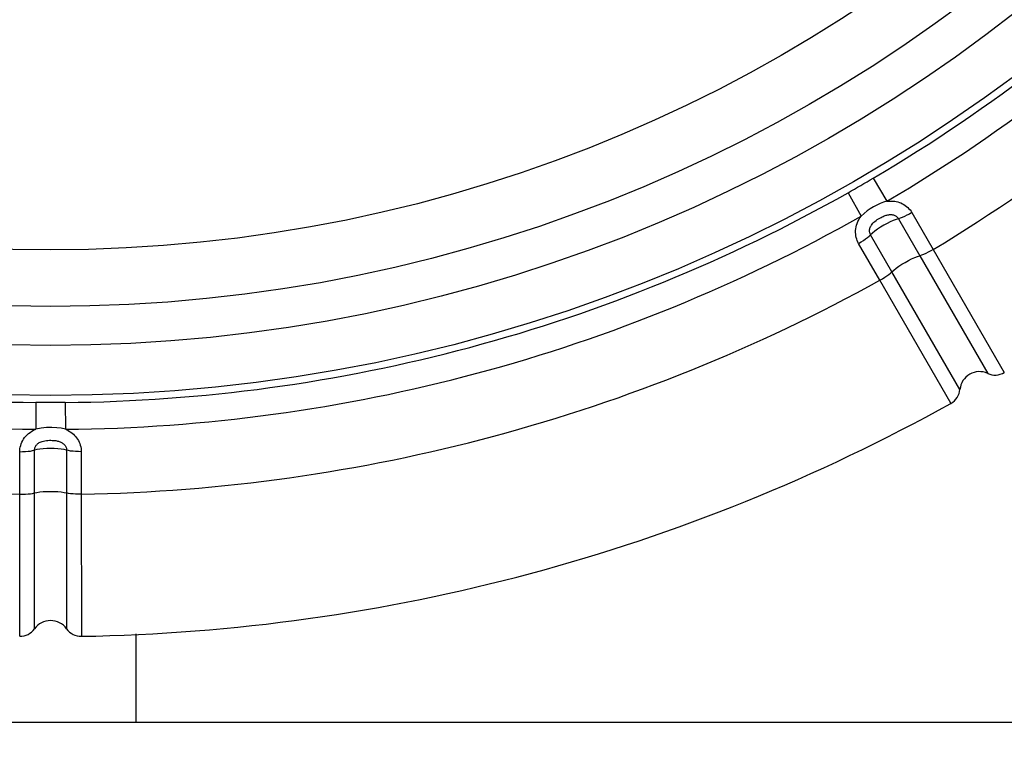
# Model space of a CAD drawing. Units: millimetres. Extents: x 189088 to 198585, y 6858 to 13184.
# Drawn here: x 193989 to 194265, y 9022 to 9230 of the extents above; entities that cross this region are included whole.
import ezdxf

# ---------------------------------------------------------------- set-up
doc = ezdxf.new("R2010")
doc.units = ezdxf.units.MM
doc.layers.add('DEFAULT', color=7, linetype='Continuous')
doc.layers.add('DiKom', color=7, linetype='Continuous')
doc.dimstyles.new('Qitele', dxfattribs={"dimscale": 85, "dimtxt": 4, "dimasz": 5, "dimexe": 4, "dimexo": 0, "dimgap": 3, "dimtad": 1, "dimdec": 0, "dimrnd": 10, "dimzin": 1, "dimtxsty": 'Standard', "dimblk": 'OBLIQUE', "dimcen": 5, "dimdle": 4, "dimclrd": 256, "dimclre": 256, "dimclrt": 256, "dimadec": 0, "dimazin": 0, "dimtfac": 1, "dimtdec": 0, "dimtmove": 0, "dimatfit": 3, "dimldrblk": 'OBLIQUE', "dimfxl": 6, "dimfxlon": 1, "dimlwd": 40, "dimlwe": 30, "dimarcsym": 0})

# ---------------------------------------------------------------- blocks, each defined once
blk = doc.blocks.new('FS-24206')
at = {"color": 7, "linetype": 'Continuous'}
for p, q in [((194228.37, 9185.46), (194232.19, 9178.98)), ((194221.28, 9181.37), (194224.98, 9174.81)), ((194239.19, 9175.77), (194245.15, 9165.45)), ((194235.42, 9174.08), (194241.42, 9163.69)), ((194230.21, 9156.83), (194224.25, 9167.15)), ((194233.61, 9159.18), (194227.61, 9169.57)), ((194245.15, 9165.45), (194265.1, 9130.95)), ((194241.42, 9163.69), (194260.44, 9130.69)), ((194252.67, 9126.2), (194233.61, 9159.18)), ((194250.12, 9122.3), (194230.21, 9156.83)), ((193993.55, 9122.54), (193993.48, 9115.02)), ((194001.74, 9122.54), (194001.81, 9115.02)), ((193993.14, 9097.16), (193993.14, 9109.16)), ((194002.16, 9109.16), (194002.16, 9097.16)), ((193989.02, 9096.82), (193989.02, 9108.74)), ((194006.27, 9108.74), (194006.27, 9096.82)), ((193989, 9056.96), (193989.02, 9096.82)), ((193993.16, 9059.07), (193993.14, 9097.16)), ((194002.16, 9097.16), (194002.14, 9059.07)), ((194006.27, 9096.82), (194006.3, 9056.96)), ((194021.65, 9032.88), (194021.65, 9057.7)), ((193401.65, 9032.88), (194337.65, 9032.88))]:
    blk.add_line(p, q, dxfattribs=at)
for points in [[(194232.19, 9178.98), (194231.23, 9178.69), (194230.29, 9178.31), (194229.35, 9177.88), (194228.43, 9177.39), (194227.53, 9176.84), (194226.65, 9176.24), (194225.79, 9175.57), (194224.98, 9174.81)], [(194232.19, 9178.98), (194232.63, 9179.02), (194233.06, 9179.04), (194233.5, 9179.04), (194233.94, 9179.02), (194234.38, 9178.96), (194234.82, 9178.88), (194235.26, 9178.78), (194235.69, 9178.64), (194236.12, 9178.48), (194236.53, 9178.28), (194236.94, 9178.06), (194237.33, 9177.81), (194237.7, 9177.53), (194238.05, 9177.22), (194238.37, 9176.89), (194238.67, 9176.54), (194238.95, 9176.17), (194239.19, 9175.77)], [(194227.61, 9169.57), (194227.54, 9169.71), (194227.47, 9169.87), (194227.41, 9170.03), (194227.37, 9170.21), (194227.34, 9170.39), (194227.32, 9170.59), (194227.32, 9170.79), (194227.34, 9171), (194227.38, 9171.21), (194227.44, 9171.42), (194227.51, 9171.64), (194227.61, 9171.86), (194227.73, 9172.08), (194227.88, 9172.31), (194228.06, 9172.56), (194228.27, 9172.8), (194228.53, 9173.06), (194228.82, 9173.32), (194229.14, 9173.58), (194229.48, 9173.82), (194229.84, 9174.05), (194230.19, 9174.26), (194230.53, 9174.45), (194230.86, 9174.61), (194231.15, 9174.74), (194231.43, 9174.86), (194231.7, 9174.95), (194231.95, 9175.03), (194232.2, 9175.1), (194232.44, 9175.15), (194232.68, 9175.19), (194232.91, 9175.22), (194233.14, 9175.23), (194233.36, 9175.23), (194233.58, 9175.21), (194233.79, 9175.18), (194234, 9175.13), (194234.2, 9175.07), (194234.39, 9174.99), (194234.58, 9174.9), (194234.75, 9174.79), (194234.91, 9174.67), (194235.06, 9174.54), (194235.19, 9174.39), (194235.31, 9174.24), (194235.42, 9174.08)], [(194239.19, 9175.77), (194238.49, 9175.38), (194237.8, 9175.03), (194237.13, 9174.71), (194236.5, 9174.44), (194235.92, 9174.23), (194235.42, 9174.08)], [(194224.25, 9167.15), (194224.05, 9167.52), (194223.88, 9167.92), (194223.72, 9168.34), (194223.6, 9168.78), (194223.5, 9169.24), (194223.43, 9169.73), (194223.4, 9170.23), (194223.41, 9170.74), (194223.46, 9171.25), (194223.55, 9171.76), (194223.68, 9172.27), (194223.85, 9172.77), (194224.05, 9173.28), (194224.31, 9173.79), (194224.62, 9174.3), (194224.98, 9174.81)], [(194235.42, 9174.08), (194234.75, 9173.87), (194233.97, 9173.57), (194233.11, 9173.18), (194232.21, 9172.73), (194231.29, 9172.22), (194230.39, 9171.68), (194229.54, 9171.12), (194228.78, 9170.57), (194228.13, 9170.05), (194227.61, 9169.57)], [(194224.25, 9167.15), (194224.94, 9167.56), (194225.6, 9167.98), (194226.21, 9168.41), (194226.76, 9168.82), (194227.23, 9169.21), (194227.61, 9169.57)], [(194245.15, 9165.45), (194244.46, 9165.05), (194243.77, 9164.68), (194243.11, 9164.35), (194242.48, 9164.07), (194241.91, 9163.85), (194241.42, 9163.69)], [(194233.61, 9159.18), (194234.12, 9159.66), (194234.77, 9160.18), (194235.54, 9160.73), (194236.38, 9161.29), (194237.28, 9161.83), (194238.2, 9162.34), (194239.11, 9162.79), (194239.97, 9163.18), (194240.75, 9163.48), (194241.42, 9163.69)], [(194230.21, 9156.83), (194230.91, 9157.23), (194231.57, 9157.64), (194232.19, 9158.05), (194232.74, 9158.45), (194233.22, 9158.83), (194233.61, 9159.18)], [(194001.74, 9122.54), (194000.54, 9122.53), (193999.28, 9122.52), (193997.99, 9122.52), (193996.62, 9122.52), (193995.14, 9122.53), (193993.55, 9122.54)], [(193989.02, 9108.74), (193989.04, 9109.16), (193989.08, 9109.59), (193989.16, 9110.03), (193989.27, 9110.48), (193989.42, 9110.93), (193989.6, 9111.38), (193989.83, 9111.83), (193990.09, 9112.27), (193990.39, 9112.69), (193990.72, 9113.09), (193991.08, 9113.46), (193991.48, 9113.82), (193991.91, 9114.15), (193992.39, 9114.46), (193992.91, 9114.75), (193993.48, 9115.02)], [(194001.81, 9115.02), (194000.65, 9115.29), (193999.38, 9115.44), (193998, 9115.51), (193996.55, 9115.49), (193995.05, 9115.36), (193993.48, 9115.02)], [(194001.81, 9115.02), (194002.21, 9114.84), (194002.6, 9114.64), (194002.98, 9114.42), (194003.35, 9114.17), (194003.7, 9113.91), (194004.04, 9113.62), (194004.37, 9113.31), (194004.67, 9112.98), (194004.96, 9112.62), (194005.22, 9112.24), (194005.46, 9111.85), (194005.67, 9111.43), (194005.85, 9111.01), (194006, 9110.57), (194006.12, 9110.12), (194006.2, 9109.66), (194006.25, 9109.2), (194006.27, 9108.74)], [(193993.14, 9109.16), (193993.15, 9109.32), (193993.17, 9109.49), (193993.2, 9109.66), (193993.25, 9109.83), (193993.32, 9110.01), (193993.4, 9110.18), (193993.5, 9110.36), (193993.62, 9110.53), (193993.76, 9110.69), (193993.92, 9110.85), (193994.09, 9111), (193994.28, 9111.14), (193994.5, 9111.28), (193994.74, 9111.4), (193995.02, 9111.52), (193995.33, 9111.63), (193995.68, 9111.72), (193996.06, 9111.8), (193996.47, 9111.86), (193996.89, 9111.9), (193997.31, 9111.93), (193997.72, 9111.93), (193998.11, 9111.92), (193998.47, 9111.9), (193998.8, 9111.87), (193999.09, 9111.83), (193999.37, 9111.78), (193999.63, 9111.72), (193999.88, 9111.65), (194000.11, 9111.58), (194000.34, 9111.5), (194000.56, 9111.4), (194000.76, 9111.3), (194000.95, 9111.18), (194001.13, 9111.06), (194001.3, 9110.92), (194001.45, 9110.78), (194001.6, 9110.62), (194001.72, 9110.46), (194001.84, 9110.29), (194001.93, 9110.11), (194002.01, 9109.93), (194002.08, 9109.74), (194002.12, 9109.54), (194002.15, 9109.35), (194002.16, 9109.16)], [(193989.02, 9108.74), (193989.82, 9108.75), (193990.6, 9108.79), (193991.34, 9108.85), (193992.02, 9108.93), (193992.63, 9109.04), (193993.14, 9109.16)], [(194002.16, 9109.16), (194001.47, 9109.31), (194000.65, 9109.44), (193999.71, 9109.54), (193998.7, 9109.6), (193997.65, 9109.62), (193996.6, 9109.6), (193995.59, 9109.54), (193994.65, 9109.44), (193993.82, 9109.31), (193993.14, 9109.16)], [(194006.27, 9108.74), (194005.47, 9108.75), (194004.69, 9108.79), (194003.95, 9108.85), (194003.27, 9108.93), (194002.67, 9109.04), (194002.16, 9109.16)], [(193989.02, 9096.82), (193989.82, 9096.82), (193990.6, 9096.85), (193991.34, 9096.89), (193992.02, 9096.96), (193992.63, 9097.05), (193993.14, 9097.16)], [(193993.14, 9097.16), (193993.82, 9097.32), (193994.65, 9097.45), (193995.59, 9097.54), (193996.6, 9097.6), (193997.65, 9097.62), (193998.7, 9097.6), (193999.71, 9097.54), (194000.65, 9097.45), (194001.47, 9097.32), (194002.16, 9097.16)], [(194006.27, 9096.82), (194005.47, 9096.82), (194004.69, 9096.84), (194003.95, 9096.89), (194003.27, 9096.96), (194002.67, 9097.05), (194002.16, 9097.16)]]:
    blk.add_lwpolyline(points, dxfattribs=at)
for radius in [452.39, 438.36, 427.43, 411.56]:
    blk.add_circle((193997.65, 9576.89), radius, dxfattribs=at)
for centre, radius, start, end in [((193997.65, 9576.89), 454.37, 300.5164, 329.4836), ((193997.65, 9576.89), 461.9, 300.5164, 329.4835), ((193997.65, 9576.89), 480.15, 301.0291, 328.9709), ((193997.65, 9576.89), 454.37, 299.4836, 300.5164), ((193997.65, 9576.89), 454.37, 240.5164, 269.4836), ((193997.65, 9576.89), 454.37, 270.5164, 299.4836), ((193997.65, 9576.89), 461.9, 240.5164, 269.4835), ((193997.65, 9576.89), 461.9, 270.5164, 299.4836), ((193997.65, 9576.89), 480.15, 241.0291, 268.9709), ((193997.65, 9576.89), 480.15, 271.0291, 298.9709), ((194258.15, 9125.69), 5.5, 65.3231, 174.6769), ((194262.53, 9135.23), 5, 245.3251, 300.9531), ((194247.69, 9126.67), 5, 299.0469, 354.6749), ((193997.65, 9576.89), 520, 270.9536, 299.0464), ((193997.65, 9055.89), 5.5, 35.3231, 144.6769), ((193989.08, 9061.96), 5, 269.0469, 324.6749), ((194006.21, 9061.96), 5, 215.3251, 270.9531)]:
    blk.add_arc(centre, radius, start, end, dxfattribs=at)
blk = doc.blocks.new('_Oblique')
at = {"color": 0, "linetype": 'ByBlock', "lineweight": -2}
blk.add_line((-0.5, -0.5), (0.5, 0.5), dxfattribs=at)
blk = doc.blocks.new('*D10')
at = {"layer": 'Defpoints', "color": 0, "transparency": 16777216}
for p in [(194432.29, 11766.08), (190980.17, 7605.88), (194432.29, 7605.88)]:
    blk.add_point(p, dxfattribs=at)
at = {"layer": 'DiKom', "lineweight": 40, "transparency": 16777216}
blk.add_line((190980.17, 11936.08), (190980.17, 7435.88), dxfattribs=at)
at = {"layer": 'DiKom', "lineweight": 30, "transparency": 16777216}
for p, q in [((191235.17, 11766.08), (190810.17, 11766.08)), ((191235.17, 7605.88), (190810.17, 7605.88))]:
    blk.add_line(p, q, dxfattribs=at)
at = {"layer": 'DiKom', "lineweight": 40, "transparency": 16777216, "xscale": 170, "yscale": 170, "zscale": 170}
for p, rotation in [((190980.17, 11766.08), 90), ((190980.17, 7605.88), 270)]:
    blk.add_blockref('_Oblique', p, dxfattribs=dict(at, rotation=rotation))
at = {"layer": 'DiKom', "transparency": 16777216, "insert": (190746.87, 9685.98), "char_height": 170, "attachment_point": 5, "rotation": 90}
blk.add_mtext('4160', dxfattribs=at)

msp = doc.modelspace()

# ---------------------------------------------------------------- block references
at = {"layer": 'DEFAULT'}
msp.add_blockref('FS-24206', (0, 0), dxfattribs=at)

# ---------------------------------------------------------------- dimensions: what is measured, and where the dimension line sits
at = {"layer": 'DiKom'}
dim = msp.add_linear_dim(base=(190980.17, 7605.88), p1=(194432.29, 11766.08), p2=(194432.29, 7605.88), angle=90, dimstyle='Qitele', override={"dimtxt": 2, "dimasz": 2, "dimexe": 2, "dimgap": 1.7, "dimdle": 2, "dimfxl": 3}, dxfattribs=at)
dim.commit()
dim.dimension.update_dxf_attribs({"geometry": '*D10', "text_midpoint": (190746.87, 9685.98)})

doc.saveas('drawing.dxf')
